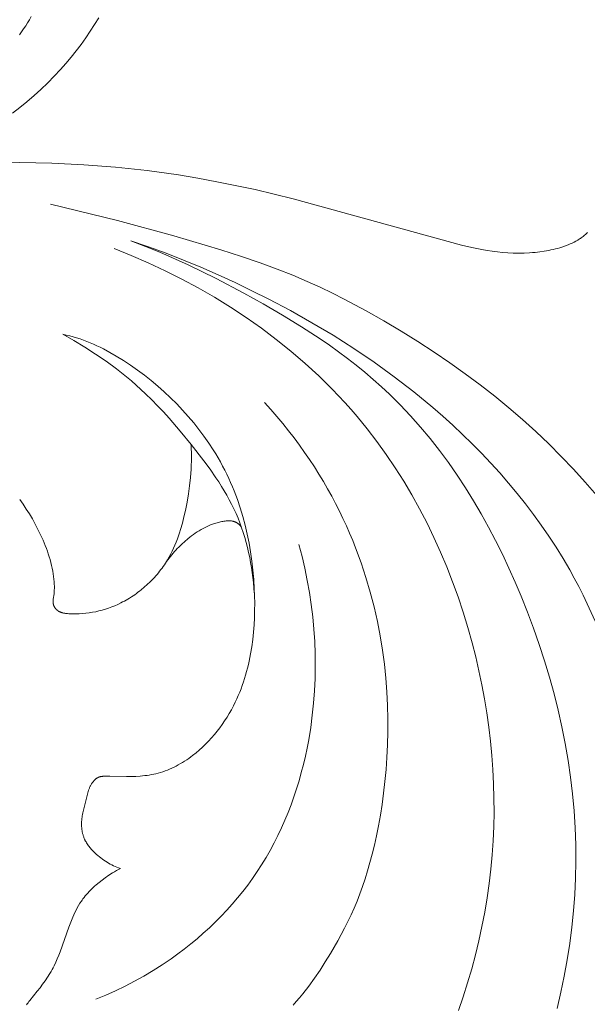
# Model space of a CAD drawing. Units: millimetres. Extents: x 5647 to 12490, y 2397 to 5225.
# Drawn here: x 6796 to 6824, y 4290 to 4339 of the extents above; entities that cross this region are included whole.
import ezdxf
from ezdxf import colors
from ezdxf.entities.mleader import LeaderData, LeaderLine
from ezdxf.math import Vec2, Vec3

# ---------------------------------------------------------------- set-up
doc = ezdxf.new("R2010")
doc.units = ezdxf.units.MM
doc.layers.get('0').update_dxf_attribs({"lineweight": 13})
doc.styles.get("Standard").update_dxf_attribs({"font": 'ARIALNI.TTF'})

# ---------------------------------------------------------------- blocks, each defined once
blk = doc.blocks.new('n3')
for points in [[(-69.245, -10.798), (-69.208, -10.833), (-69.171, -10.867), (-69.133, -10.9), (-69.094, -10.933), (-69.054, -10.965), (-69.013, -10.996), (-68.972, -11.027), (-68.929, -11.057), (-68.886, -11.086), (-68.843, -11.114), (-68.753, -11.169), (-68.661, -11.222), (-68.566, -11.272), (-68.469, -11.319), (-68.37, -11.364), (-68.269, -11.407), (-68.166, -11.447), (-68.062, -11.485), (-67.956, -11.52), (-67.848, -11.554), (-67.74, -11.585), (-67.63, -11.614), (-67.52, -11.641), (-67.409, -11.666), (-67.297, -11.689), (-67.073, -11.729), (-66.849, -11.762), (-66.625, -11.788), (-66.485, -11.801), (-66.345, -11.812), (-66.069, -11.825), (-65.796, -11.829), (-65.526, -11.825), (-65.259, -11.812), (-64.995, -11.792), (-64.733, -11.765), (-64.473, -11.731), (-64.215, -11.691), (-63.959, -11.646), (-63.45, -11.543), (-62.944, -11.426), (-54.531, -9.105), (-52.628, -8.65), (-50.717, -8.25), (-49.757, -8.074), (-48.795, -7.916), (-47.222, -7.698), (-45.642, -7.527), (-44.056, -7.404), (-42.465, -7.326), (-40.87, -7.293), (-39.271, -7.302)], [(-69.697, -23.94), (-69.126, -23.278), (-68.536, -22.628), (-67.929, -21.991), (-67.302, -21.367), (-66.656, -20.754), (-65.991, -20.154), (-65.306, -19.564), (-64.6, -18.986), (-63.874, -18.418), (-63.127, -17.86), (-62.358, -17.313), (-61.567, -16.775), (-60.754, -16.246), (-59.918, -15.727), (-59.059, -15.216), (-58.177, -14.714), (-57.083, -14.124), (-56.5, -13.829), (-55.882, -13.534), (-55.22, -13.236), (-54.503, -12.933), (-53.724, -12.625), (-52.873, -12.311), (-51.94, -11.987), (-50.918, -11.655), (-48.568, -10.954), (-45.749, -10.198), (-42.389, -9.376)], [(-69.621, -30.235), (-69.227, -29.364), (-69.019, -28.934), (-68.803, -28.507), (-68.579, -28.084), (-68.347, -27.665), (-68.015, -27.096), (-67.667, -26.534), (-67.305, -25.979), (-66.929, -25.433), (-66.54, -24.894), (-66.137, -24.363), (-65.722, -23.841), (-65.295, -23.327), (-64.856, -22.822), (-64.406, -22.325), (-63.946, -21.838), (-63.475, -21.36), (-62.996, -20.891), (-62.507, -20.432), (-62.011, -19.983), (-61.506, -19.544), (-60.553, -18.757), (-59.576, -18.004), (-58.577, -17.284), (-57.557, -16.594), (-56.518, -15.935), (-55.462, -15.305), (-54.389, -14.702), (-53.302, -14.126), (-52.466, -13.705), (-51.622, -13.299), (-50.771, -12.908), (-49.913, -12.533), (-49.048, -12.175), (-48.177, -11.834), (-47.299, -11.509), (-46.416, -11.203)], [(-46.416, -11.203), (-47.139, -11.487), (-47.856, -11.784), (-49.274, -12.418), (-50.672, -13.099), (-52.054, -13.821), (-53.032, -14.361), (-53.998, -14.922), (-54.949, -15.507), (-55.882, -16.118), (-56.34, -16.435), (-56.792, -16.76), (-57.237, -17.092), (-57.674, -17.433), (-58.105, -17.782), (-58.527, -18.141), (-58.94, -18.509), (-59.344, -18.886), (-59.877, -19.415), (-60.393, -19.961), (-60.892, -20.523), (-61.373, -21.102), (-61.838, -21.696), (-62.286, -22.304), (-62.718, -22.926), (-63.135, -23.56), (-63.535, -24.206), (-63.92, -24.863), (-64.29, -25.53), (-64.645, -26.206), (-64.986, -26.89), (-65.312, -27.583), (-65.624, -28.282), (-65.922, -28.987), (-66.242, -29.785), (-66.543, -30.59), (-66.827, -31.4), (-67.092, -32.216), (-67.338, -33.036), (-67.565, -33.86), (-67.772, -34.689), (-67.958, -35.521), (-68.124, -36.357), (-68.268, -37.195), (-68.391, -38.036), (-68.491, -38.878), (-68.568, -39.722), (-68.622, -40.567), (-68.652, -41.413), (-68.658, -42.26), (-68.641, -43.081), (-68.6, -43.903), (-68.538, -44.723), (-68.453, -45.542), (-68.347, -46.36), (-68.22, -47.175), (-68.072, -47.988), (-67.904, -48.798), (-67.717, -49.605)], [(-62.791, -49.71), (-63.026, -49.02), (-63.245, -48.325), (-63.449, -47.626), (-63.637, -46.923), (-63.808, -46.216), (-63.962, -45.506), (-64.099, -44.793), (-64.219, -44.077), (-64.321, -43.358), (-64.406, -42.637), (-64.471, -41.929), (-64.52, -41.22), (-64.551, -40.509), (-64.565, -39.798), (-64.563, -39.085), (-64.543, -38.373), (-64.508, -37.661), (-64.456, -36.95), (-64.388, -36.239), (-64.304, -35.529), (-64.204, -34.822), (-64.088, -34.116), (-63.957, -33.412), (-63.811, -32.711), (-63.649, -32.012), (-63.472, -31.318), (-63.256, -30.545), (-63.022, -29.778), (-62.768, -29.017), (-62.496, -28.262), (-62.205, -27.515), (-61.894, -26.777), (-61.565, -26.047), (-61.216, -25.327), (-60.848, -24.617), (-60.46, -23.918), (-60.053, -23.231), (-59.626, -22.556), (-59.18, -21.895), (-58.714, -21.248), (-58.228, -20.615), (-57.722, -19.998), (-57.419, -19.646), (-57.109, -19.3), (-56.792, -18.959), (-56.469, -18.624), (-56.141, -18.294), (-55.806, -17.97), (-55.119, -17.339), (-54.411, -16.731), (-53.683, -16.145), (-52.935, -15.583), (-52.17, -15.043), (-51.389, -14.527), (-50.593, -14.035), (-49.783, -13.567), (-48.96, -13.122), (-48.127, -12.702), (-47.285, -12.306), (-46.434, -11.935), (-45.576, -11.589)], [(-43.005, -15.886), (-43.181, -15.922), (-43.356, -15.964), (-43.529, -16.01), (-43.701, -16.061), (-43.872, -16.117), (-44.042, -16.176), (-44.211, -16.24), (-44.379, -16.308), (-44.545, -16.38), (-44.711, -16.455), (-44.876, -16.534), (-45.039, -16.616), (-45.363, -16.789), (-45.684, -16.973), (-46.046, -17.196), (-46.403, -17.43), (-46.753, -17.676), (-47.098, -17.933), (-47.435, -18.2), (-47.764, -18.477), (-48.086, -18.763), (-48.399, -19.058), (-48.703, -19.362), (-48.997, -19.672), (-49.282, -19.99), (-49.555, -20.315), (-49.817, -20.646), (-50.068, -20.982), (-50.307, -21.323), (-50.532, -21.668), (-50.655, -21.868), (-50.774, -22.068), (-50.889, -22.27), (-50.999, -22.473), (-51.105, -22.677), (-51.207, -22.882), (-51.305, -23.089), (-51.399, -23.297), (-51.49, -23.506), (-51.576, -23.716), (-51.658, -23.927), (-51.737, -24.14), (-51.883, -24.568), (-52.014, -25), (-52.131, -25.437), (-52.234, -25.878), (-52.324, -26.324), (-52.4, -26.773), (-52.464, -27.226), (-52.515, -27.683), (-52.554, -28.144), (-52.582, -28.608), (-52.595, -28.969), (-52.602, -29.331), (-52.6, -29.695), (-52.59, -30.059), (-52.572, -30.423), (-52.544, -30.786), (-52.506, -31.149), (-52.458, -31.51), (-52.398, -31.869), (-52.328, -32.226), (-52.288, -32.403), (-52.245, -32.579), (-52.199, -32.755), (-52.15, -32.929), (-52.097, -33.103), (-52.041, -33.276), (-51.982, -33.447), (-51.919, -33.617), (-51.853, -33.786), (-51.783, -33.954), (-51.71, -34.12), (-51.632, -34.285), (-51.537, -34.476), (-51.436, -34.666), (-51.33, -34.853), (-51.219, -35.037), (-51.102, -35.218), (-50.981, -35.396), (-50.855, -35.571), (-50.723, -35.742), (-50.587, -35.909), (-50.446, -36.072), (-50.301, -36.231), (-50.15, -36.385), (-49.995, -36.534), (-49.835, -36.679), (-49.67, -36.818), (-49.501, -36.952), (-49.403, -37.025), (-49.304, -37.097), (-49.203, -37.166), (-49.101, -37.234), (-48.997, -37.299), (-48.892, -37.361), (-48.786, -37.422), (-48.679, -37.479), (-48.57, -37.534), (-48.46, -37.587), (-48.349, -37.636), (-48.237, -37.682), (-48.124, -37.726), (-48.01, -37.766), (-47.895, -37.802), (-47.778, -37.835), (-47.669, -37.863), (-47.558, -37.888), (-47.447, -37.91), (-47.335, -37.93), (-47.223, -37.947), (-47.11, -37.961), (-46.996, -37.973), (-46.883, -37.983), (-46.655, -37.997), (-46.428, -38.004), (-46.2, -38.006), (-45.363, -37.985), (-45.156, -37.986), (-45.062, -37.989), (-45.016, -37.993), (-44.993, -37.995), (-44.97, -37.998), (-44.947, -38.001), (-44.925, -38.005), (-44.902, -38.009), (-44.88, -38.014), (-44.869, -38.017), (-44.858, -38.02), (-44.848, -38.023), (-44.837, -38.027), (-44.826, -38.031), (-44.816, -38.034), (-44.805, -38.038), (-44.795, -38.043), (-44.782, -38.049), (-44.769, -38.055), (-44.756, -38.062), (-44.743, -38.069), (-44.73, -38.076), (-44.718, -38.084), (-44.705, -38.092), (-44.693, -38.1), (-44.681, -38.109), (-44.669, -38.118), (-44.658, -38.128), (-44.646, -38.137), (-44.635, -38.147), (-44.624, -38.157), (-44.613, -38.168), (-44.602, -38.178), (-44.591, -38.189), (-44.581, -38.2), (-44.56, -38.223), (-44.541, -38.246), (-44.522, -38.271), (-44.503, -38.295), (-44.485, -38.32), (-44.468, -38.346), (-44.452, -38.372), (-44.433, -38.402), (-44.416, -38.433), (-44.4, -38.463), (-44.384, -38.494), (-44.369, -38.526), (-44.354, -38.557), (-44.341, -38.589), (-44.328, -38.621), (-44.304, -38.685), (-44.282, -38.75), (-44.261, -38.816), (-44.243, -38.883), (-44.209, -39.016), (-44.117, -39.42), (-44.013, -39.828), (-43.998, -39.896), (-43.984, -39.966), (-43.972, -40.039), (-43.963, -40.112), (-43.955, -40.187), (-43.95, -40.261), (-43.948, -40.336), (-43.948, -40.411), (-43.95, -40.486), (-43.953, -40.523), (-43.956, -40.56), (-43.959, -40.597), (-43.963, -40.634), (-43.968, -40.671), (-43.974, -40.708), (-43.98, -40.745), (-43.987, -40.781), (-43.995, -40.817), (-44.003, -40.853), (-44.013, -40.889), (-44.022, -40.924), (-44.033, -40.96), (-44.044, -40.995), (-44.056, -41.029), (-44.069, -41.064), (-44.083, -41.098), (-44.097, -41.131), (-44.109, -41.156), (-44.121, -41.181), (-44.146, -41.23), (-44.172, -41.279), (-44.2, -41.326), (-44.23, -41.373), (-44.261, -41.419), (-44.293, -41.464), (-44.326, -41.508), (-44.361, -41.552), (-44.397, -41.595), (-44.434, -41.637), (-44.471, -41.678), (-44.51, -41.719), (-44.549, -41.759), (-44.63, -41.837), (-44.699, -41.9), (-44.77, -41.961), (-44.842, -42.021), (-44.915, -42.078), (-44.99, -42.134), (-45.066, -42.187), (-45.143, -42.239), (-45.222, -42.288), (-45.301, -42.336), (-45.382, -42.381), (-45.464, -42.423), (-45.547, -42.464), (-45.631, -42.502), (-45.716, -42.538), (-45.802, -42.572), (-45.889, -42.603)], [(-52.58, -28.816), (-52.562, -28.562), (-52.54, -28.308), (-52.512, -28.054), (-52.48, -27.8), (-52.443, -27.546), (-52.4, -27.294), (-52.353, -27.042), (-52.299, -26.791), (-52.241, -26.541), (-52.177, -26.293), (-52.107, -26.047), (-52.032, -25.803), (-51.951, -25.561), (-51.864, -25.322), (-51.77, -25.085), (-51.671, -24.851), (-51.564, -24.617), (-51.451, -24.386), (-51.332, -24.158), (-51.208, -23.932), (-51.079, -23.71), (-50.945, -23.49), (-50.807, -23.272), (-50.664, -23.056), (-50.37, -22.631), (-50.063, -22.213), (-49.426, -21.395), (-48.884, -20.733), (-48.328, -20.086), (-48.043, -19.769), (-47.752, -19.459), (-47.454, -19.155), (-47.149, -18.858), (-46.916, -18.64), (-46.679, -18.427), (-46.438, -18.218), (-46.193, -18.013), (-45.692, -17.616), (-45.177, -17.236), (-44.649, -16.872), (-44.111, -16.526), (-43.562, -16.198), (-43.005, -15.886)], [(-40.858, -24.14), (-41.026, -24.38), (-41.187, -24.624), (-41.343, -24.872), (-41.493, -25.123), (-41.635, -25.38), (-41.771, -25.64), (-41.902, -25.908), (-42.024, -26.179), (-42.137, -26.454), (-42.19, -26.593), (-42.24, -26.733), (-42.287, -26.873), (-42.332, -27.014), (-42.373, -27.156), (-42.412, -27.298), (-42.447, -27.441), (-42.479, -27.585), (-42.508, -27.728), (-42.533, -27.873), (-42.552, -28.002), (-42.567, -28.132), (-42.579, -28.263), (-42.584, -28.329), (-42.587, -28.394), (-42.589, -28.46), (-42.589, -28.526), (-42.589, -28.593), (-42.587, -28.659), (-42.583, -28.726), (-42.578, -28.793), (-42.572, -28.861), (-42.536, -29.128), (-42.533, -29.161), (-42.53, -29.194), (-42.528, -29.226), (-42.528, -29.242), (-42.528, -29.258), (-42.528, -29.274), (-42.528, -29.29), (-42.529, -29.306), (-42.53, -29.322), (-42.532, -29.338), (-42.534, -29.354), (-42.537, -29.369), (-42.54, -29.384), (-42.543, -29.4), (-42.547, -29.415), (-42.549, -29.423), (-42.551, -29.43), (-42.554, -29.438), (-42.557, -29.445), (-42.56, -29.456), (-42.565, -29.466), (-42.569, -29.476), (-42.574, -29.486), (-42.579, -29.497), (-42.584, -29.507), (-42.589, -29.517), (-42.595, -29.527), (-42.601, -29.536), (-42.607, -29.546), (-42.613, -29.556), (-42.62, -29.565), (-42.627, -29.574), (-42.634, -29.584), (-42.641, -29.593), (-42.648, -29.602), (-42.656, -29.611), (-42.663, -29.619), (-42.671, -29.628), (-42.679, -29.636), (-42.688, -29.645), (-42.696, -29.653), (-42.704, -29.661), (-42.713, -29.669), (-42.722, -29.676), (-42.731, -29.684), (-42.74, -29.691), (-42.749, -29.698), (-42.758, -29.705), (-42.768, -29.712), (-42.777, -29.718), (-42.787, -29.725), (-42.801, -29.734), (-42.816, -29.743), (-42.831, -29.751), (-42.846, -29.759), (-42.861, -29.767), (-42.877, -29.774), (-42.893, -29.78), (-42.908, -29.787), (-42.924, -29.793), (-42.941, -29.798), (-42.957, -29.804), (-42.973, -29.809), (-42.99, -29.813), (-43.006, -29.818), (-43.04, -29.826), (-43.074, -29.832), (-43.108, -29.838), (-43.142, -29.843), (-43.177, -29.848), (-43.247, -29.854), (-43.317, -29.859), (-43.487, -29.867), (-43.657, -29.868), (-43.826, -29.864), (-43.994, -29.854), (-44.161, -29.839), (-44.327, -29.818), (-44.492, -29.791), (-44.656, -29.76), (-44.819, -29.722), (-44.98, -29.68), (-45.14, -29.633), (-45.299, -29.58), (-45.455, -29.522), (-45.61, -29.46), (-45.763, -29.392), (-45.914, -29.32), (-46.003, -29.274), (-46.092, -29.227), (-46.18, -29.178), (-46.267, -29.127), (-46.353, -29.075), (-46.438, -29.021), (-46.522, -28.965), (-46.606, -28.909), (-46.688, -28.85), (-46.77, -28.79), (-46.85, -28.729), (-46.929, -28.666), (-47.085, -28.537), (-47.235, -28.402), (-47.381, -28.262), (-47.522, -28.117), (-47.59, -28.043), (-47.657, -27.968), (-47.723, -27.891), (-47.787, -27.814), (-47.85, -27.735), (-47.912, -27.656), (-47.972, -27.575), (-48.03, -27.493), (-48.087, -27.411), (-48.142, -27.327), (-48.196, -27.243), (-48.248, -27.158), (-48.33, -27.016), (-48.408, -26.871), (-48.482, -26.725), (-48.552, -26.576), (-48.618, -26.426), (-48.68, -26.274), (-48.739, -26.121), (-48.795, -25.966), (-48.847, -25.81), (-48.896, -25.652), (-48.987, -25.335), (-49.068, -25.014), (-49.141, -24.692), (-49.222, -24.283), (-49.292, -23.872), (-49.349, -23.461), (-49.393, -23.048), (-49.423, -22.635), (-49.433, -22.429), (-49.439, -22.222), (-49.441, -22.015), (-49.44, -21.809), (-49.435, -21.602), (-49.426, -21.395)], [(-45.889, -42.603), (-45.791, -42.655), (-45.694, -42.709), (-45.598, -42.765), (-45.504, -42.823), (-45.317, -42.943), (-45.134, -43.07), (-44.977, -43.185), (-44.824, -43.304), (-44.675, -43.429), (-44.602, -43.493), (-44.53, -43.559), (-44.46, -43.625), (-44.391, -43.693), (-44.324, -43.763), (-44.259, -43.833), (-44.195, -43.905), (-44.133, -43.979), (-44.073, -44.054), (-44.016, -44.13), (-43.977, -44.183), (-43.94, -44.237), (-43.869, -44.346), (-43.801, -44.457), (-43.737, -44.571), (-43.675, -44.686), (-43.617, -44.804), (-43.561, -44.923), (-43.507, -45.043), (-43.407, -45.288), (-43.312, -45.536), (-42.879, -46.765), (-42.81, -46.944), (-42.737, -47.121), (-42.659, -47.296), (-42.577, -47.468), (-42.527, -47.565), (-42.476, -47.661), (-42.423, -47.756), (-42.368, -47.85), (-42.253, -48.036), (-42.132, -48.218), (-42.005, -48.398), (-41.874, -48.573), (-41.738, -48.746), (-41.362, -49.199), (-41.316, -49.257), (-41.273, -49.316), (-41.23, -49.377), (-41.2, -49.423)], [(-54.518, -49.447), (-54.683, -49.262), (-54.844, -49.073), (-55.001, -48.881), (-55.304, -48.49), (-55.593, -48.09), (-55.869, -47.684), (-56.133, -47.274), (-56.387, -46.862), (-56.755, -46.229), (-56.93, -45.91), (-57.099, -45.587), (-57.262, -45.26), (-57.42, -44.926), (-57.572, -44.585), (-57.718, -44.235), (-57.858, -43.876), (-57.993, -43.504), (-58.123, -43.121), (-58.247, -42.723), (-58.365, -42.31), (-58.478, -41.88), (-58.586, -41.433), (-58.689, -40.966), (-58.789, -40.464), (-58.883, -39.941), (-58.969, -39.398), (-59.045, -38.836), (-59.112, -38.256), (-59.168, -37.659), (-59.212, -37.046), (-59.242, -36.418), (-59.258, -35.776), (-59.259, -35.12), (-59.243, -34.453), (-59.209, -33.774), (-59.156, -33.085), (-59.083, -32.386), (-58.989, -31.679), (-58.873, -30.964), (-58.734, -30.243), (-58.57, -29.517), (-58.381, -28.785), (-58.165, -28.051), (-57.922, -27.313), (-57.649, -26.573), (-57.502, -26.203), (-57.347, -25.833), (-57.184, -25.463), (-57.013, -25.093), (-56.834, -24.724), (-56.648, -24.354), (-56.452, -23.986), (-56.249, -23.617), (-56.036, -23.25), (-55.815, -22.883), (-55.585, -22.518), (-55.346, -22.154), (-55.098, -21.79), (-54.841, -21.428), (-54.574, -21.068), (-54.298, -20.709), (-54.012, -20.352), (-53.716, -19.997), (-53.41, -19.644), (-53.094, -19.292)], [(-51.939, -25.527), (-51.917, -25.498), (-51.893, -25.47), (-51.881, -25.456), (-51.869, -25.443), (-51.857, -25.43), (-51.844, -25.417), (-51.831, -25.404), (-51.818, -25.392), (-51.804, -25.38), (-51.79, -25.368), (-51.776, -25.357), (-51.762, -25.346), (-51.747, -25.335), (-51.733, -25.325), (-51.722, -25.318), (-51.711, -25.312), (-51.7, -25.305), (-51.689, -25.299), (-51.677, -25.293), (-51.666, -25.288), (-51.654, -25.282), (-51.643, -25.277), (-51.631, -25.272), (-51.619, -25.267), (-51.607, -25.263), (-51.595, -25.258), (-51.583, -25.254), (-51.571, -25.25), (-51.558, -25.247), (-51.546, -25.243), (-51.521, -25.237), (-51.496, -25.232), (-51.47, -25.227), (-51.444, -25.223), (-51.418, -25.22), (-51.391, -25.217), (-51.365, -25.216), (-51.338, -25.215), (-51.311, -25.214), (-51.284, -25.214), (-51.256, -25.215), (-51.229, -25.216), (-51.202, -25.218), (-51.174, -25.22), (-51.119, -25.226), (-51.063, -25.233), (-51.008, -25.242), (-50.953, -25.253), (-50.898, -25.264), (-50.839, -25.278), (-50.78, -25.292), (-50.722, -25.308), (-50.665, -25.325), (-50.608, -25.342), (-50.552, -25.361), (-50.497, -25.38), (-50.442, -25.401), (-50.387, -25.422), (-50.334, -25.444), (-50.228, -25.491), (-50.124, -25.541), (-50.022, -25.594), (-49.923, -25.651), (-49.825, -25.709), (-49.728, -25.771), (-49.634, -25.835), (-49.54, -25.901), (-49.449, -25.969), (-49.358, -26.04), (-49.269, -26.112), (-49.11, -26.246), (-48.956, -26.385), (-48.806, -26.53), (-48.732, -26.604), (-48.661, -26.68), (-48.59, -26.756), (-48.521, -26.834), (-48.454, -26.914), (-48.388, -26.994), (-48.324, -27.076), (-48.261, -27.159), (-48.2, -27.243), (-48.142, -27.328)], [(-44.662, -49.146), (-45.156, -48.943), (-45.644, -48.725), (-46.126, -48.493), (-46.601, -48.247), (-47.069, -47.986), (-47.529, -47.712), (-47.981, -47.423), (-48.425, -47.121), (-48.758, -46.881), (-49.085, -46.634), (-49.407, -46.378), (-49.723, -46.115), (-50.033, -45.845), (-50.336, -45.567), (-50.633, -45.282), (-50.922, -44.99), (-51.204, -44.691), (-51.479, -44.386), (-51.745, -44.074), (-52.004, -43.755), (-52.254, -43.43), (-52.495, -43.099), (-52.727, -42.762), (-52.95, -42.419), (-53.168, -42.061), (-53.376, -41.698), (-53.575, -41.329), (-53.764, -40.955), (-53.943, -40.577), (-54.112, -40.193), (-54.272, -39.805), (-54.423, -39.413), (-54.564, -39.017), (-54.696, -38.618), (-54.819, -38.215), (-54.933, -37.81), (-55.038, -37.401), (-55.135, -36.991), (-55.222, -36.578), (-55.301, -36.163), (-55.401, -35.554), (-55.483, -34.942), (-55.547, -34.328), (-55.593, -33.712), (-55.622, -33.096), (-55.633, -32.478), (-55.627, -31.861), (-55.603, -31.245), (-55.563, -30.629), (-55.505, -30.016), (-55.431, -29.404), (-55.34, -28.796), (-55.233, -28.191), (-55.109, -27.59), (-54.969, -26.994), (-54.813, -26.403)]]:
    blk.add_lwpolyline(points)
blk = doc.blocks.new('N.VRS-001_355_342')
at = {"xscale": -1}
blk.add_blockref('n3', (0, 0), dxfattribs=at)
blk = doc.blocks.new('N.VRS-001-1_635_168')
for points in [[(40.492, -112.792), (40.861, -112.51), (41.222, -112.218), (41.575, -111.915), (41.92, -111.601), (42.257, -111.278), (42.584, -110.945), (42.902, -110.603), (43.17, -110.301), (43.43, -109.992), (43.683, -109.677), (43.926, -109.357), (44.161, -109.03), (44.387, -108.697), (44.602, -108.359), (44.807, -108.016)], [(41.436, -107.958), (41.347, -108.118), (41.253, -108.275), (41.156, -108.429), (41.055, -108.58), (40.95, -108.728), (40.842, -108.873)]]:
    blk.add_lwpolyline(points)

msp = doc.modelspace()

# ---------------------------------------------------------------- block references
for name, p in [('N.VRS-001-1_635_168', (6754.856, 4447.448)), ('N.VRS-001_355_342', (6754.856, 4339.479))]:
    msp.add_blockref(name, p)

# ---------------------------------------------------------------- leaders
at = {"color": 251}
ml = msp.add_multileader_mtext('Standard', dxfattribs=at)
ml.set_content('{\\fArial Narrow|b0|i0|c204|p34;\\C251;N.VRS-002-4R\\P109*91}', color=1)
ml.set_leader_properties(color=251, linetype='ByLayer', lineweight=-1)
ml.build(insert=Vec2(0, 0))
ml.multileader.update_dxf_attribs({"dogleg_length": 30, "arrow_head_size": 36})
ctx = ml.context
ctx.base_point, ctx.char_height, ctx.arrow_head_size, ctx.landing_gap_size, ctx.plane_origin = Vec3(7163.176, 3855.074), 36, 36, 2.25, Vec3(7020.97, 6029.205)
notes = []
notes.append((ctx, [(0, (1, 1, 0), (7129.431, 3855.074), (1, 0), 33.744, [(0, [(6581.112, 4400.179)], 0, [])])]))
ctx.mtext.insert, ctx.mtext.width, ctx.mtext.flow_direction = Vec3(7165.425, 3873.381), 489.21121, 5
for ctx, leaders in notes:
    for number, flags, end, landing, length, lines in leaders:
        leader = LeaderData()
        leader.index, (leader.has_last_leader_line, leader.has_dogleg_vector, leader.attachment_direction) = number, flags
        leader.last_leader_point, leader.dogleg_vector, leader.dogleg_length = Vec3(end), Vec3(landing), length
        for number, points, colour, breaks in lines:
            line = LeaderLine()
            line.index, line.vertices, line.color, line.breaks = number, Vec3.list(points), colors.encode_raw_color(colour), breaks
            leader.lines.append(line)
        ctx.leaders.append(leader)

doc.saveas('drawing.dxf')
